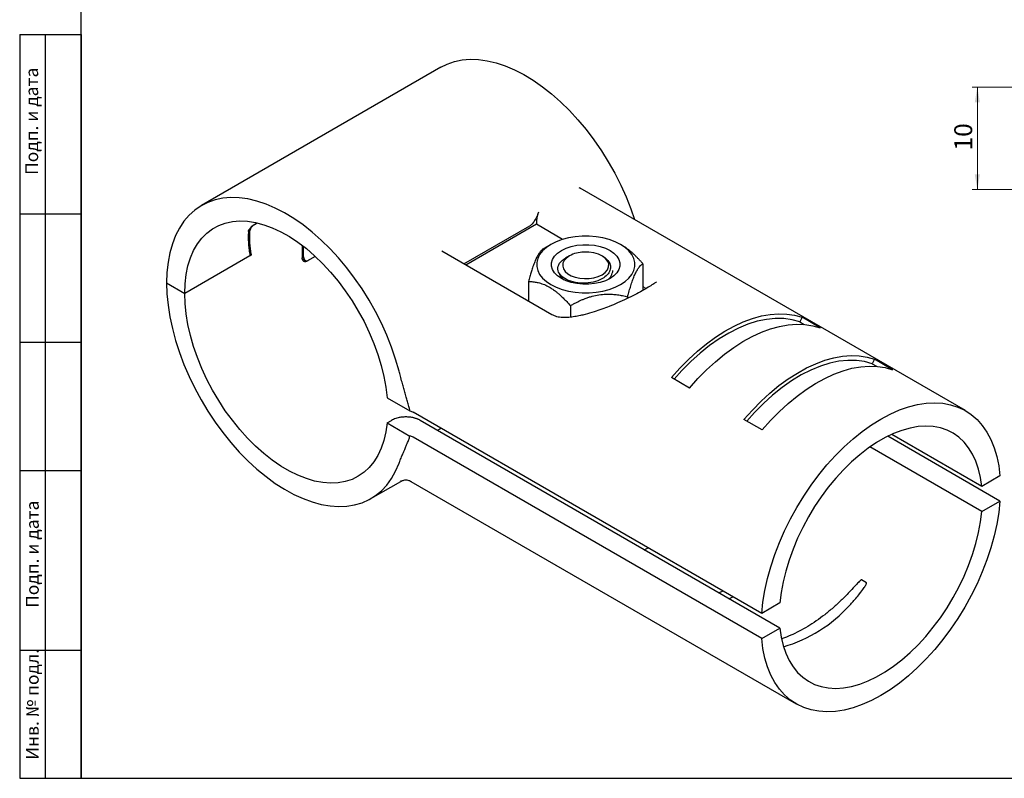
# Model space of a CAD drawing. Units: millimetres. Extents: x 8 to 420, y -1 to 292.
# Drawn here: x 8 to 200, y 5 to 153 of the extents above; entities that cross this region are included whole.
import ezdxf

# ---------------------------------------------------------------- set-up
doc = ezdxf.new("R2010")
doc.units = ezdxf.units.MM
doc.layers.add('ГЕОМЕТРИЯ', color=90, linetype='Continuous', lineweight=25)
doc.styles.add('SLDTEXTSTYLE0', font='TXT', dxfattribs={"width": 0.7, "bigfont": 'bigfont'})
doc.styles.add('SLDTEXTSTYLE1', font='TXT', dxfattribs={"width": 0.7})
doc.dimstyles.new('SLDDIMSTYLE0', dxfattribs={"dimtxt": 3.5, "dimasz": 3, "dimexe": 0, "dimexo": 0.0625, "dimgap": 0.875, "dimtad": 2, "dimdec": 3, "dimlfac": 0.5, "dimrnd": 1e-09, "dimzin": 12, "dimdsep": 46, "dimtxsty": 'SLDTEXTSTYLE1', "dimsah": 1, "dimcen": 0.09, "dimadec": 0, "dimazin": 3, "dimtfac": 1, "dimtofl": 0, "dimtmove": 0, "dimatfit": 3, "dimfxl": 0, "dimfrac": 2, "dimtolj": 1, "dimtzin": 12, "dimarcsym": 0})

# ---------------------------------------------------------------- blocks, each defined once
blk = doc.blocks.new('_D')
at = {"color": 7, "linetype": 'Continuous', "lineweight": 0}
for p, q in [((281.71, 139.75), (193.78, 139.75)), ((194.78, 139.75), (194.78, 119.75)), ((281.71, 119.75), (193.78, 119.75))]:
    blk.add_line(p, q, dxfattribs=at)
at = {"color": 7, "linetype": 'Continuous', "lineweight": 18}
for points in [[(194.78, 139.75), (194.28, 136.75), (195.28, 136.75)], [(194.78, 119.75), (195.28, 122.75), (194.28, 122.75)]]:
    blk.add_solid(points, dxfattribs=at)
at = {"color": 7, "linetype": 'Continuous', "lineweight": 18, "insert": (190.27, 127.38), "char_height": 3.5, "attachment_point": 1, "rotation": 90, "style": 'SLDTEXTSTYLE1'}
blk.add_mtext('10', dxfattribs=at)

msp = doc.modelspace()

# ---------------------------------------------------------------- linework, layer by layer
at = {"color": 7, "linetype": 'Continuous', "lineweight": 25}
for p, q in [((20, 5), (20, 292)), ((8, 150), (20, 150)), ((8, 150), (8, 5)), ((13, 150), (13, 5)), ((20, 150), (20, 5)), ((8, 115), (20, 115)), ((8, 90), (20, 90)), ((8, 65), (20, 65)), ((8, 30), (20, 30)), ((8, 5), (20, 5)), ((20, 5), (415, 5))]:
    msp.add_line(p, q, dxfattribs=at)
at = {"layer": 'ГЕОМЕТРИЯ'}
for p, q in [((90.1595, 143.6108), (43.4904, 116.6693)), ((117.0801, 120.1628), (117.3007, 120.0281)), ((192.4533, 76.6653), (117.3105, 120.0443)), ((53.5347, 112.8025), (54.3353, 113.2647)), ((53.8225, 112.9686), (54.3353, 113.2647)), ((94.6293, 105.2656), (107.5086, 112.7007)), ((108.7795, 112.9929), (95.0116, 105.0449)), ((108.7795, 112.9929), (108.7795, 113.0418)), ((113.8901, 110.0426), (108.7795, 112.9929)), ((63.0738, 108.8149), (63.0726, 106.4763)), ((63.3604, 106.6424), (63.3615, 108.5927)), ((111.7875, 95.3604), (90.3259, 107.7499)), ((111.6148, 109.07), (110.2263, 108.2682)), ((125.4684, 108.902), (125.1774, 109.07)), ((52.918, 106.8671), (40.1901, 99.5194)), ((53.2058, 107.0332), (52.8733, 107.2251)), ((53.2058, 107.0332), (52.9201, 106.8683)), ((63.097, 106.2917), (63.724, 105.9298)), ((65.649, 106.7313), (63.9974, 105.7778)), ((65.649, 106.7313), (64.2852, 105.944)), ((115.2136, 106.8298), (114.4355, 106.3804)), ((121.6874, 106.767), (121.5786, 106.8298)), ((129.5497, 105.2827), (129.5497, 100.1861)), ((107.2426, 101.8322), (107.2426, 97.9841)), ((36.6546, 101.5604), (40.1901, 99.5194)), ((129.5497, 100.1861), (129.4923, 100.0625)), ((126.5611, 98.8439), (126.5611, 98.5421)), ((115.4075, 97.1186), (115.4075, 94.8906)), ((160.5815, 94.8548), (160.1367, 93.9632)), ((164.117, 92.8137), (160.5815, 94.8548)), ((160.1367, 93.9632), (160.9826, 93.4749)), ((174.7236, 86.6907), (174.2788, 85.7991)), ((178.2591, 84.6497), (174.7236, 86.6907)), ((174.2788, 85.7991), (175.1247, 85.3108)), ((138.6612, 81.0718), (135.1256, 83.1128)), ((79.6741, 79.1754), (84.1212, 76.6081)), ((152.7167, 37.1203), (84.732, 76.3671)), ((152.8033, 72.9077), (149.2678, 74.9488)), ((79.6741, 74.2761), (80.5108, 74.7592)), ((79.6741, 74.2761), (84.1212, 71.7089)), ((156.2696, 34.2721), (86.1365, 74.7591)), ((89.8276, 72.9949), (89.553, 72.8281)), ((90.1903, 73.2161), (90.1418, 73.1881)), ((152.7167, 32.2211), (84.732, 71.4678)), ((199.1925, 59.051), (177.3155, 71.6804)), ((195.6396, 61.8992), (178.0727, 72.0404)), ((195.6396, 57), (173.8301, 69.5903)), ((199.1925, 63.9503), (195.6396, 61.8992)), ((76.4878, 59.5101), (82.3357, 62.886)), ((82.3244, 62.9054), (82.2967, 62.8971)), ((84.3131, 62.8851), (159.4559, 19.5061)), ((84.3229, 62.9013), (84.3516, 62.9171)), ((195.6396, 57), (199.1925, 59.051)), ((129.7849, 49.5614), (130.5874, 49.8953)), ((173.1491, 43.092), (172.1591, 43.6635)), ((145.162, 41.4816), (144.4081, 41.1196)), ((146.33, 40.0101), (147.0873, 40.3701)), ((156.2696, 39.1714), (152.7167, 37.1203)), ((152.7167, 32.2211), (156.2696, 34.2721))]:
    msp.add_line(p, q, dxfattribs=at)
at = {"layer": 'ГЕОМЕТРИЯ', "flags": 128}
for points in [[(90.1595, 143.6108), (91.3658, 144.212), (92.7825, 144.7056), (94.2832, 145.0195), (95.8589, 145.1519), (97.4999, 145.1019), (99.1964, 144.8698), (100.938, 144.457), (102.7143, 143.8661), (104.5145, 143.1006), (106.3276, 142.1651), (108.1428, 141.0653), (109.9489, 139.808), (111.7351, 138.4006), (113.4906, 136.8517), (115.2048, 135.1707), (116.8671, 133.3677), (118.4677, 131.4538), (119.9968, 129.4404), (121.4451, 127.3397), (122.8038, 125.1645), (124.0649, 122.928), (125.2205, 120.6437), (126.2637, 118.3254), (127.1882, 115.9871), (127.8962, 113.9333)], [(81.9901, 84.3675), (81.3189, 86.7031), (80.5187, 89.0471), (79.5941, 91.3853), (78.5508, 93.7036), (77.3951, 95.9878), (76.1341, 98.2243), (74.7753, 100.3994), (73.327, 102.4999), (71.7979, 104.5133), (70.1973, 106.4271), (68.5349, 108.23), (66.8208, 109.9109), (65.0653, 111.4597), (63.2791, 112.867), (61.473, 114.1243), (59.6579, 115.224), (57.8448, 116.1594), (56.0447, 116.9248), (54.2684, 117.5157), (52.5268, 117.9284), (50.8304, 118.1604), (49.1894, 118.2104), (47.6138, 118.078), (46.1131, 117.7641), (44.6965, 117.2705), (43.3724, 116.6002), (42.1489, 115.7573), (41.0335, 114.7468), (40.0328, 113.575), (39.153, 112.2489), (38.3993, 110.7765), (37.7763, 109.1668), (37.2878, 107.4295), (36.9367, 105.575), (36.7252, 103.6147), (36.6546, 101.5604)], [(40.1901, 99.5194), (40.2604, 101.4035), (40.4707, 103.1932), (40.8197, 104.8756), (41.3047, 106.4388), (41.9224, 107.8718), (42.6683, 109.1643), (43.5372, 110.3071), (44.5229, 111.2923), (45.6185, 112.1127), (46.816, 112.7626), (48.1071, 113.2373), (49.4825, 113.5334), (50.9325, 113.6489), (52.4469, 113.583), (54.0147, 113.336), (55.625, 112.9098), (57.2663, 112.3074), (58.9269, 111.5331), (60.595, 110.5923), (62.2589, 109.4917), (63.9066, 108.2393), (65.5265, 106.8437), (67.1071, 105.315), (68.6372, 103.664), (70.1059, 101.9025), (71.5027, 100.0428), (72.8178, 98.0983), (74.0418, 96.0828), (75.1661, 94.0105), (76.1826, 91.8961), (77.0841, 89.7548), (77.8642, 87.6016), (78.5175, 85.4519), (79.0392, 83.3209), (79.4257, 81.2238), (79.6741, 79.1754)], [(125.1763, 109.0706), (124.1424, 109.5878), (122.9915, 110.0148), (121.747, 110.3429), (120.4343, 110.5654), (119.0802, 110.6778), (117.7121, 110.6778), (116.3579, 110.5654), (115.0452, 110.3429), (113.8007, 110.0148), (112.6498, 109.5878), (111.6159, 109.0706), (110.72, 108.4737), (109.9803, 107.8093), (109.412, 107.0909), (109.0266, 106.3331), (108.8319, 105.5514), (108.8319, 104.7616), (109.0266, 103.9798), (109.412, 103.222), (109.9803, 102.5036), (110.72, 101.8392), (111.6159, 101.2423)], [(111.6159, 101.2423), (112.6498, 100.7251), (113.8007, 100.2981), (115.0452, 99.9701), (116.3579, 99.7475), (117.7121, 99.6352), (119.0802, 99.6352), (120.4343, 99.7475), (121.747, 99.9701), (122.9915, 100.2981), (124.1424, 100.7251), (125.1763, 101.2423), (126.0723, 101.8392), (126.8119, 102.5036), (127.3802, 103.222), (127.7657, 103.9798), (127.9604, 104.7616), (127.9604, 105.5514), (127.7657, 106.3331), (127.3802, 107.0909), (126.8119, 107.8093), (126.0723, 108.4737), (125.1763, 109.0706)], [(123.1337, 102.4215), (122.2391, 101.9881), (121.2277, 101.651), (120.1302, 101.4204), (118.9801, 101.3034), (117.8122, 101.3034), (116.662, 101.4204), (115.5646, 101.651), (114.5532, 101.9881), (113.6585, 102.4215), (112.9078, 102.938), (112.3239, 103.5219), (111.9244, 104.1554), (111.7216, 104.8194), (111.7216, 105.4936), (111.9244, 106.1575), (112.3239, 106.7911), (112.9078, 107.375), (113.6585, 107.8914)], [(113.6585, 107.8914), (114.5532, 108.3248), (115.5646, 108.6619), (116.662, 108.8925), (117.8122, 109.0096), (118.9801, 109.0096), (120.1302, 108.8925), (121.2277, 108.6619), (122.2391, 108.3248), (123.1337, 107.8914), (123.8844, 107.375), (124.4684, 106.7911), (124.8678, 106.1575), (125.0706, 105.4936), (125.0706, 104.8194), (124.8678, 104.1554), (124.4684, 103.5219), (123.8844, 102.938), (123.1337, 102.4215)], [(121.5781, 103.1562), (122.1997, 103.605), (122.6353, 104.1216), (122.8635, 104.6809), (122.8731, 105.2555), (122.6637, 105.8172), (122.2456, 106.3386), (121.6391, 106.7942), (120.8739, 107.1617), (119.9876, 107.4231), (119.0234, 107.5656), (118.0285, 107.5823)], [(115.2141, 106.8301), (114.6221, 106.408), (114.195, 105.9241), (113.9515, 105.3996), (113.9023, 104.8572), (114.0494, 104.3208), (114.3866, 103.8138), (114.899, 103.3583), (115.5642, 102.9743), (116.3532, 102.6785), (117.2314, 102.4839), (118.1606, 102.3989), (119.1001, 102.4274), (120.0088, 102.5679), (120.847, 102.8145), (121.5781, 103.1562)], [(36.6546, 101.5604), (36.7252, 99.4245), (36.9367, 97.22), (37.2878, 94.9602), (37.7763, 92.6588), (38.3993, 90.3297), (39.1531, 87.987), (40.0329, 85.645), (41.0337, 83.3178), (42.1491, 81.0195), (43.3726, 78.764), (44.6968, 76.5649), (46.1135, 74.4357), (47.6142, 72.3891), (49.1898, 70.4375), (50.8308, 68.5929), (52.5273, 66.8663), (54.269, 65.2681), (56.0452, 63.8082), (57.8454, 62.4953), (59.6586, 61.3373), (61.4737, 60.3414), (63.2799, 59.5134), (65.0661, 58.8585), (66.8216, 58.3805), (68.5357, 58.0824), (70.1981, 57.966), (71.7987, 58.032), (73.3277, 58.28), (74.776, 58.7085), (76.1348, 59.3148), (77.3958, 60.0954), (78.5514, 61.0455), (79.5947, 62.1593), (80.5192, 63.4302), (81.3194, 64.8503), (81.9905, 66.4112)], [(130.1314, 100.4356), (129.5651, 100.9099), (129.5497, 100.9217)], [(79.6741, 74.2761), (79.4257, 72.5146), (79.0392, 70.8637), (78.5175, 69.335), (77.8642, 67.9395), (77.0841, 66.6871), (76.1826, 65.5866), (75.1661, 64.6459), (74.0418, 63.8716), (72.8178, 63.2693), (71.5027, 62.8432), (70.1059, 62.5963), (68.6372, 62.5304), (67.1071, 62.646), (65.5265, 62.9422), (63.9066, 63.417), (62.2589, 64.0669), (60.595, 64.8874), (58.9269, 65.8726), (57.2663, 67.0156), (55.625, 68.3082), (54.0147, 69.7412), (52.4469, 71.3044), (50.9325, 72.9869), (49.4825, 74.7766), (48.1071, 76.6608), (46.816, 78.6261), (45.6185, 80.6586), (44.5229, 82.7439), (43.5372, 84.8671), (42.6683, 87.0132), (41.9224, 89.167), (41.3047, 91.3131), (40.8197, 93.4363), (40.4707, 95.5216), (40.2604, 97.5541), (40.1901, 99.5194)], [(135.1256, 83.1128), (136.7574, 84.9452), (138.4439, 86.6608), (140.175, 88.2494), (141.9403, 89.7015), (143.7294, 91.0085), (145.5314, 92.1625), (147.3357, 93.1567), (149.1314, 93.985), (150.9078, 94.6425), (152.6542, 95.1253), (154.3603, 95.4304), (156.0158, 95.5562), (157.6108, 95.5018), (159.1357, 95.2675), (160.5815, 94.8548)], [(160.1367, 93.9632), (158.6315, 94.3854), (157.039, 94.6089), (155.3699, 94.632), (153.6359, 94.4546), (151.8488, 94.078), (150.0208, 93.5047), (148.1646, 92.7386), (146.2929, 91.7851), (144.4184, 90.6506), (142.5542, 89.343), (140.7129, 87.8712), (138.9073, 86.2454), (137.1497, 84.4766), (135.6507, 82.8097)], [(138.6612, 81.0718), (140.2929, 82.9041), (141.9794, 84.6197), (143.7105, 86.2084), (145.4759, 87.6605), (147.2649, 88.9675), (149.067, 90.1215), (150.8712, 91.1156), (152.6669, 91.9439), (154.4433, 92.6014), (156.1898, 93.0842), (157.8958, 93.3894), (159.5513, 93.5152), (161.1463, 93.4608), (162.6712, 93.2265), (164.117, 92.8137)], [(149.2678, 74.9488), (150.8995, 76.7811), (152.586, 78.4967), (154.3171, 80.0853), (156.0825, 81.5375), (157.8715, 82.8444), (159.6736, 83.9985), (161.4778, 84.9926), (163.2735, 85.8209), (165.0499, 86.4784), (166.7964, 86.9612), (168.5024, 87.2664), (170.1579, 87.3921), (171.7529, 87.3377), (173.2778, 87.1034), (174.7236, 86.6907)], [(174.2788, 85.7991), (172.7736, 86.2214), (171.1811, 86.4448), (169.5121, 86.4679), (167.7781, 86.2905), (165.9909, 85.9139), (164.163, 85.3406), (162.3068, 84.5745), (160.435, 83.621), (158.5605, 82.4865), (156.6963, 81.1789), (154.855, 79.7071), (153.0494, 78.0813), (151.2918, 76.3125), (149.7929, 74.6456)], [(152.8033, 72.9077), (154.4351, 74.7401), (156.1215, 76.4557), (157.8526, 78.0443), (159.618, 79.4964), (161.407, 80.8034), (163.2091, 81.9574), (165.0134, 82.9516), (166.8091, 83.7799), (168.5855, 84.4374), (170.3319, 84.9202), (172.038, 85.2253), (173.6934, 85.3511), (175.2884, 85.2967), (176.8134, 85.0624), (178.2591, 84.6497)], [(152.7167, 37.1203), (152.9522, 39.3367), (153.3271, 41.606), (153.8393, 43.9147), (154.4855, 46.2486), (155.2618, 48.5937), (156.1636, 50.9356), (157.1854, 53.2604), (158.321, 55.5537), (159.5635, 57.8018), (160.9053, 59.9909), (162.3384, 62.1079), (163.8541, 64.1399), (165.4431, 66.0745), (167.0958, 67.9001), (168.8022, 69.6055), (170.552, 71.1805), (172.3346, 72.6155), (174.1391, 73.9018), (175.9546, 75.0315), (177.7701, 75.9979), (179.5746, 76.7951), (181.3572, 77.4182), (183.107, 77.8635), (184.8134, 78.1282), (186.4661, 78.2109), (188.0551, 78.1108), (189.5708, 77.8288), (191.0039, 77.3664), (192.3457, 76.7266), (193.5882, 75.913), (194.7238, 74.9308), (195.7456, 73.7858), (196.6474, 72.4851), (197.4238, 71.0363), (198.07, 69.4485), (198.5821, 67.7311), (198.957, 65.8947), (199.1925, 63.9503)], [(195.6396, 61.8992), (195.3936, 63.6474), (195.0118, 65.2868), (194.4968, 66.8059), (193.8521, 68.1943), (193.0824, 69.4421), (192.193, 70.5406), (191.1901, 71.4822), (190.0807, 72.2603), (188.8725, 72.8694), (187.5741, 73.3053), (186.1945, 73.5649), (184.7433, 73.6464), (183.2307, 73.5493), (181.6672, 73.2743), (180.0638, 72.8232), (178.4317, 72.1991), (176.7822, 71.4066), (175.127, 70.4511), (173.4776, 69.3392), (171.8454, 68.0788), (170.242, 66.6787), (168.6786, 65.1486), (167.1659, 63.4993), (165.7147, 61.7422), (164.3351, 59.8897), (163.0367, 57.9547), (161.8286, 55.9507), (160.7192, 53.8917), (159.7162, 51.7922), (158.8268, 49.6667), (158.0571, 47.5302), (157.4124, 45.3976), (156.8974, 43.2838), (156.5156, 41.2035), (156.2696, 39.1714)], [(199.1925, 59.051), (198.957, 56.8347), (198.5821, 54.5653), (198.07, 52.2567), (197.4238, 49.9228), (196.6474, 47.5777), (195.7456, 45.2357), (194.7238, 42.911), (193.5882, 40.6177), (192.3457, 38.3696), (191.0039, 36.1804), (189.5708, 34.0635), (188.0551, 32.0315), (186.4661, 30.0968), (184.8134, 28.2713), (183.107, 26.5658), (181.3572, 24.9908), (179.5746, 23.5558), (177.7701, 22.2696), (175.9546, 21.1398), (174.1391, 20.1734), (172.3346, 19.3763), (170.552, 18.7532), (168.8022, 18.3079), (167.0958, 18.0431), (165.4431, 17.9605), (163.8541, 18.0605), (162.3384, 18.3425), (160.9053, 18.8049), (159.5635, 19.4448), (158.321, 20.2583), (157.1854, 21.2405), (156.1636, 22.3855), (155.2618, 23.6863), (154.4855, 25.135), (153.8393, 26.7228), (153.3271, 28.4402), (152.9522, 30.2767), (152.7167, 32.2211)], [(156.2696, 34.2721), (156.5156, 32.524), (156.8974, 30.8846), (157.4124, 29.3654), (158.0571, 27.9771), (158.8268, 26.7293), (159.7162, 25.6307), (160.7192, 24.6891), (161.8286, 23.9111), (163.0367, 23.302), (164.3351, 22.8661), (165.7147, 22.6065), (167.1659, 22.5249), (168.6786, 22.622), (170.242, 22.8971), (171.8454, 23.3482), (173.4776, 23.9722), (175.127, 24.7647), (176.7822, 25.7203), (178.4317, 26.8321), (180.0638, 28.0925), (181.6672, 29.4927), (183.2307, 31.0227), (184.7433, 32.6721), (186.1945, 34.4292), (187.5741, 36.2817), (188.8725, 38.2167), (190.0807, 40.2207), (191.1901, 42.2796), (192.193, 44.3792), (193.0824, 46.5046), (193.8521, 48.6411), (194.4968, 50.7737), (195.0118, 52.8875), (195.3936, 54.9678), (195.6396, 57)]]:
    msp.add_lwpolyline(points, dxfattribs=at)
at = {"layer": 'ГЕОМЕТРИЯ'}
for centre, radius, start, end in [((116.2478, 112.9296), 7.4691, 160.844318, 179.138877), ((118.208, 101.2695), 6.3154, 91.629042, 118.298363), ((121.2143, 104.2175), 2.4902, 303.293749, 355.296513), ((115.9201, 104.5488), 2.9568, 205.984912, 234.687585), ((149.2335, 57.2616), 27.7292, 286.202315, 318.145188)]:
    msp.add_arc(centre, radius, start, end, dxfattribs=at)
for points, knots in [([(109.1922, 115.3805), (109.1568, 115.278), (109.0865, 115.0746), (108.9661, 114.7719), (108.7648, 114.3111), (108.5167, 113.8357), (108.2132, 113.3801), (107.982, 113.0946), (107.7467, 112.8575), (107.5863, 112.7519), (107.5086, 112.7007)], [0, 0, 0, 0, 0.10140135, 0.20136284, 0.30024442, 0.56159213, 0.68272247, 0.79533548, 0.90083102, 1, 1, 1, 1]), ([(52.6099, 111.5669), (52.6002, 111.4075), (52.5808, 111.0891), (52.5707, 110.5972), (52.5746, 110.0958), (52.5939, 109.5838), (52.6281, 109.0614), (52.6774, 108.5286), (52.742, 107.9853), (52.8206, 107.4322), (52.8855, 107.0556), (52.918, 106.8671)], [0, 0, 0, 0, 0.11143692, 0.22260467, 0.33358334, 0.44445344, 0.55529572, 0.66619099, 0.77721994, 0.88846296, 1, 1, 1, 1]), ([(52.6099, 111.5669), (52.6136, 111.5991), (52.621, 111.663), (52.653, 111.771), (52.7077, 111.9043), (52.793, 112.0631), (52.9158, 112.2418), (53.0595, 112.4132), (53.2146, 112.5672), (53.377, 112.7028), (53.4813, 112.7687), (53.5347, 112.8025)], [0, 0, 0, 0, 0.085753611, 0.170424693, 0.255825993, 0.384241419, 0.509511984, 0.632776301, 0.757870778, 0.87601808, 1, 1, 1, 1]), ([(53.2058, 107.0332), (53.1733, 107.2217), (53.1083, 107.5983), (53.0297, 108.1514), (52.9652, 108.6947), (52.9159, 109.2275), (52.8817, 109.7499), (52.8624, 110.262), (52.8585, 110.7634), (52.8686, 111.2552), (52.888, 111.5736), (52.8977, 111.733)], [0, 0, 0, 0, 0.11153704, 0.22278006, 0.33380901, 0.44470428, 0.55554656, 0.66641666, 0.77739533, 0.88856308, 1, 1, 1, 1]), ([(53.8225, 112.9686), (53.7867, 112.9464), (53.7166, 112.903), (53.6099, 112.8232), (53.4859, 112.7171), (53.3473, 112.5793), (53.2038, 112.4082), (53.0807, 112.2292), (52.9854, 112.0512), (52.9178, 111.8794), (52.9044, 111.7819), (52.8977, 111.733)], [0, 0, 0, 0, 0.083561148, 0.163787364, 0.24239215, 0.36723577, 0.490754812, 0.615770228, 0.744444362, 0.871899962, 1, 1, 1, 1]), ([(110.2311, 108.271), (110.178, 108.2384), (110.0734, 108.1743), (109.9157, 108.0509), (109.76, 107.9081), (109.6055, 107.7426), (109.4429, 107.5426), (109.272, 107.3011), (109.0345, 106.9167), (108.7371, 106.3411), (108.4395, 105.6351), (108.2022, 104.9965), (107.9958, 104.3993), (107.7633, 103.6683), (107.5024, 102.7856), (107.3306, 102.1553), (107.2426, 101.8322)], [0, 0, 0, 0, 0.05687331, 0.11192749, 0.16539705, 0.21755041, 0.2686903, 0.32800307, 0.38629693, 0.49995648, 0.61362452, 0.67190411, 0.73126974, 0.81703901, 0.90620035, 1, 1, 1, 1]), ([(129.5497, 105.2827), (129.4052, 105.4476), (129.1208, 105.7722), (128.6919, 106.2355), (128.2689, 106.6715), (127.8497, 107.0802), (127.4068, 107.4864), (126.9387, 107.8846), (126.446, 108.2656), (125.9557, 108.6094), (125.6297, 108.8051), (125.4672, 108.9027)], [0, 0, 0, 0, 0.113082096, 0.222566494, 0.328913423, 0.432649394, 0.534367902, 0.653577614, 0.770729259, 0.885704328, 1, 1, 1, 1]), ([(63.9974, 105.7778), (63.9614, 105.7599), (63.8908, 105.7247), (63.7833, 105.6968), (63.6584, 105.6889), (63.5186, 105.7157), (63.3748, 105.7944), (63.2524, 105.9164), (63.1586, 106.0762), (63.0924, 106.264), (63.0792, 106.4055), (63.0726, 106.4763)], [0, 0, 0, 0, 0.08412916, 0.16494253, 0.24418602, 0.37000394, 0.49507075, 0.61985232, 0.74710306, 0.87337311, 1, 1, 1, 1]), ([(63.3604, 106.6424), (63.3641, 106.5945), (63.3715, 106.4992), (63.4032, 106.3655), (63.4576, 106.2223), (63.5424, 106.0799), (63.6649, 105.9584), (63.8086, 105.8811), (63.9641, 105.8523), (64.127, 105.8687), (64.2316, 105.9185), (64.2852, 105.944)], [0, 0, 0, 0, 0.08544382, 0.16981761, 0.25491426, 0.38304731, 0.50806028, 0.63163942, 0.75720593, 0.87566394, 1, 1, 1, 1]), ([(121.912, 102.5782), (121.4687, 102.2821), (120.9277, 102.0336), (119.7274, 101.6721), (119.0668, 101.5613), (117.7245, 101.4908), (117.0435, 101.5308), (115.7677, 101.7643), (115.1717, 101.9556), (114.1572, 102.4563), (113.7425, 102.7674), (113.1607, 103.4629), (112.9912, 103.8462), (112.9412, 104.6247), (113.0598, 105.0199), (113.5627, 105.7591), (113.9503, 106.1017), (114.4501, 106.3891)], [0, 0, 0, 0, 0.125, 0.125, 0.25, 0.25, 0.375, 0.375, 0.5, 0.5, 0.625, 0.625, 0.75, 0.75, 0.875, 0.875, 1, 1, 1, 1]), ([(121.6785, 106.7491), (121.7383, 106.7219), (122.1866, 106.5182), (122.746, 105.9537), (123.2319, 105.114), (123.2446, 104.2052), (122.8347, 103.3142), (122.2208, 102.8243), (121.912, 102.5779)], [0, 0, 0, 0, 0.02916282, 0.21859463, 0.41039416, 0.6045615, 0.80109675, 1, 1, 1, 1]), ([(121.7599, 106.7108), (121.76, 106.7107), (121.8903, 106.6558), (121.9986, 106.5802), (122.1067, 106.5047)], [0, 0, 0, 0, 0.00135514, 1, 1, 1, 1]), ([(126.5611, 98.8439), (126.6142, 99.0405), (126.7188, 99.4273), (126.8765, 99.9842), (127.0322, 100.5123), (127.1867, 101.0119), (127.3493, 101.5118), (127.5202, 102.0073), (127.7578, 102.6458), (128.0552, 103.3521), (128.3527, 103.9278), (128.59, 104.3123), (128.7964, 104.6036), (129.029, 104.8767), (129.2899, 105.1178), (129.4616, 105.2268), (129.5497, 105.2827)], [0, 0, 0, 0, 0.05687331, 0.11192749, 0.16539705, 0.21755041, 0.2686903, 0.32800307, 0.38629693, 0.49995648, 0.61362452, 0.67190411, 0.73126974, 0.81703901, 0.90620035, 1, 1, 1, 1]), ([(107.2426, 101.8322), (107.387, 101.8303), (107.6714, 101.8267), (108.1004, 101.795), (108.5233, 101.7427), (108.9425, 101.6671), (109.3854, 101.5616), (109.8536, 101.4196), (110.3462, 101.2316), (110.8366, 101.0095), (111.1625, 100.8287), (111.325, 100.7386)], [0, 0, 0, 0, 0.1130821, 0.22256649, 0.32891342, 0.43264939, 0.5343679, 0.65357761, 0.77072926, 0.88570433, 1, 1, 1, 1]), ([(111.325, 100.7386), (111.4333, 100.6744), (111.65, 100.546), (111.9753, 100.3315), (112.3569, 100.061), (112.7961, 99.7209), (113.3593, 99.2418), (113.9942, 98.6465), (114.7026, 97.918), (115.1686, 97.3895), (115.4075, 97.1186)], [0, 0, 0, 0, 0.07615546, 0.15240517, 0.22922138, 0.34629005, 0.46555136, 0.63615029, 0.8134851, 1, 1, 1, 1]), ([(132.2228, 101.7464), (132.2229, 101.7555), (132.2236, 101.7874), (132.0196, 101.6362), (131.5743, 101.3344), (130.6574, 100.7355), (129.4184, 100.0078), (127.9849, 99.2366), (126.3724, 98.4371), (124.6908, 97.6706), (123.07, 96.9951), (121.5287, 96.4106), (119.9497, 95.8759), (118.5483, 95.4728), (117.2751, 95.1753), (116.1904, 94.9725), (115.0211, 94.8259), (113.8453, 94.7961), (112.7551, 94.9053), (112.1266, 95.2117), (111.824, 95.3592)], [0, 0, 0, 0, 0.01452941, 0.05097524, 0.12167989, 0.18954628, 0.25467136, 0.32102159, 0.38925641, 0.45734557, 0.51874916, 0.57282777, 0.62891895, 0.69354305, 0.72971365, 0.77389381, 0.82565208, 0.88300901, 0.94367331, 1, 1, 1, 1]), ([(115.4075, 97.1186), (115.606, 97.2313), (115.9965, 97.4531), (116.5856, 97.7612), (117.1667, 98.0437), (117.7428, 98.2997), (118.3491, 98.5434), (118.9875, 98.7692), (119.8735, 99.0332), (120.9836, 99.2703), (122.0938, 99.3768), (122.9799, 99.387), (123.7495, 99.353), (124.6189, 99.2587), (125.5923, 99.0885), (126.2328, 98.9268), (126.5611, 98.8439)], [0, 0, 0, 0, 0.05687331, 0.11192749, 0.16539705, 0.21755041, 0.2686903, 0.32800307, 0.38629693, 0.49995648, 0.61362452, 0.67190411, 0.73126974, 0.81703901, 0.90620035, 1, 1, 1, 1]), ([(84.1212, 76.6081), (84.047, 76.9045), (83.8927, 77.521), (83.6523, 78.4235), (83.3956, 79.357), (83.135, 80.2811), (82.8591, 81.2451), (82.5621, 82.282), (82.2666, 83.3278), (82.0752, 84.0476), (81.9901, 84.3675)], [0, 0, 0, 0, 0.11506554, 0.23930691, 0.3493057, 0.47593548, 0.59619526, 0.72136569, 0.87617507, 1, 1, 1, 1]), ([(86.1365, 74.7591), (86.0736, 74.7941), (85.9484, 74.8638), (85.7467, 74.959), (85.536, 75.0466), (85.3155, 75.126), (85.0852, 75.1973), (84.6903, 75.3015), (84.1051, 75.4059), (83.3247, 75.4495), (82.5427, 75.406), (81.8753, 75.2869), (81.33, 75.1312), (80.8935, 74.9646), (80.6389, 74.8279), (80.5108, 74.7592)], [0, 0, 0, 0, 0.04191321, 0.08351737, 0.124989, 0.16650633, 0.20824701, 0.25038585, 0.37493023, 0.50021691, 0.62453037, 0.74981503, 0.83323751, 0.91615264, 1, 1, 1, 1]), ([(90.1488, 73.1715), (90.057, 73.1304), (89.9449, 73.0802), (89.8487, 73.0051), (89.8313, 72.9914)], [0, 0, 0, 0, 0.818408406, 1, 1, 1, 1]), ([(81.9905, 66.4112), (82.0369, 66.5338), (82.1358, 66.7953), (82.3003, 67.2048), (82.4721, 67.6212), (82.7196, 68.201), (83.0063, 68.8728), (83.3243, 69.6245), (83.6065, 70.3178), (83.8704, 70.9977), (84.0397, 71.4777), (84.1212, 71.7089)], [0, 0, 0, 0, 0.06826183, 0.14552717, 0.23180436, 0.30575261, 0.47972997, 0.61893608, 0.73779444, 0.87368901, 1, 1, 1, 1]), ([(82.3076, 62.8701), (82.5151, 62.9718), (82.9519, 63.1859), (83.7059, 63.1815), (84.1511, 62.9717), (84.366, 62.8704)], [0, 0, 0, 0, 0.31895263, 0.67130683, 1, 1, 1, 1]), ([(170.8213, 42.3777), (170.485, 42.0014), (169.6445, 41.0612), (168.2456, 39.6736), (166.6425, 38.211), (165.0093, 36.8726), (163.3576, 35.6604), (161.6959, 34.5834), (160.0324, 33.6412), (158.3803, 32.8602), (157.2503, 32.3825), (156.6828, 32.2093), (156.6517, 32.1998)], [0, 0, 0, 0, 0.07650971, 0.19121217, 0.30588822, 0.42053479, 0.53514999, 0.64973392, 0.76428983, 0.87882573, 0.99335496, 1, 1, 1, 1]), ([(169.8872, 38.7594), (170.1504, 39.0318), (170.3712, 39.2697), (170.7513, 39.689), (170.9128, 39.8727), (171.356, 40.3876), (171.5927, 40.6784), (172.1759, 41.4181), (172.3985, 41.7333), (172.658, 42.1131), (172.7316, 42.2247), (172.8758, 42.4529), (172.9465, 42.5708), (173.0581, 42.7723), (173.0979, 42.8528), (173.1394, 42.954), (173.1505, 42.9846), (173.1646, 43.0449), (173.1704, 43.0797), (173.1491, 43.092)], [0, 0, 0, 0, 0.0625, 0.0625, 0.125, 0.125, 0.25, 0.25, 0.5, 0.5, 0.625, 0.625, 0.75, 0.75, 0.875, 0.875, 0.9375, 0.9375, 1, 1, 1, 1]), ([(172.1591, 43.6635), (172.1524, 43.6653), (172.1387, 43.669), (172.106, 43.658), (172.0453, 43.6237), (171.9149, 43.519), (171.5967, 43.2119), (171.2262, 42.8081), (170.9306, 42.481), (170.8301, 42.3697)], [0, 0, 0, 0, 0.01262937, 0.02592411, 0.05477628, 0.12448141, 0.28915604, 0.75833109, 1, 1, 1, 1])]:
    msp.add_open_spline(points, degree=3, knots=knots, dxfattribs=at)
for points in [[(84.1212, 76.6081), (84.3508, 76.55), (84.5544, 76.4696), (84.732, 76.3671)], [(84.732, 71.4678), (84.5545, 71.5703), (84.3508, 71.6508), (84.1212, 71.7089)]]:
    msp.add_open_spline(points, degree=3, dxfattribs=at)

# ---------------------------------------------------------------- texts
at = {"color": 7, "linetype": 'Continuous', "lineweight": 0, "char_height": 2.5, "attachment_point": 1, "rotation": 90, "style": 'SLDTEXTSTYLE0'}
for s, insert in [('Подп. и дата', (9.1016, 122.6176)), ('Подп. и дата', (9.2199, 38.2257)), ('Инв. № подл.', (9.2047, 8.6087))]:
    msp.add_mtext(s, dxfattribs=dict(at, insert=insert))

# ---------------------------------------------------------------- dimensions: what is measured, and where the dimension line sits
at = {"color": 7, "linetype": 'Continuous', "lineweight": 18}
dim = msp.add_linear_dim(base=(194.7836, 119.7541), p1=(281.7101, 139.7541), p2=(281.7101, 119.7541), angle=90, dimstyle='SLDDIMSTYLE0', dxfattribs=at)
dim.commit()
dim.dimension.update_dxf_attribs({"geometry": '_D', "text_midpoint": (194.7836, 129.5517), "dimtype": 160})

doc.saveas('drawing.dxf')
